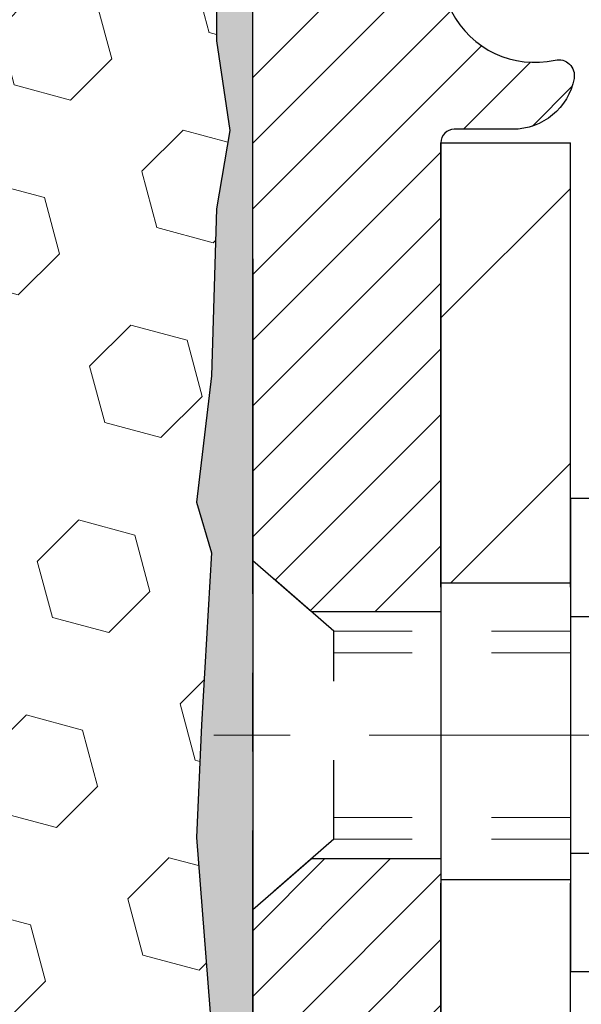
# Model space of a CAD drawing. Extents: x -308 to 3254, y -284 to 1977.
# Drawn here: x 16 to 17, y 14 to 15 of the extents above; entities that cross this region are included whole.
import ezdxf

# ---------------------------------------------------------------- set-up
doc = ezdxf.new("R2010")
doc.units = 0
doc.header["$LTSCALE"] = 5
doc.header["$MEASUREMENT"] = 0
doc.linetypes.add('CENTERX2', pattern=[4, 2.5, -0.5, 0.5, -0.5])
doc.linetypes.add('HIDDEN', pattern=[0.375, 0.25, -0.125])
for name, color, linetype, lineweight in [('CENTERLINE - L', 1, 'CENTERX2', 18), ('EPOXY ADHESIVE - H', 50, 'CONTINUOUS', 15), ('EPOXY ADHESIVE - L', 52, 'CONTINUOUS', 25), ('FOAM INSERT - H', 150, 'CONTINUOUS', 9), ('MIG FOOT - H', 251, 'CONTINUOUS', 20), ('MIG FOOT - L', 7, 'CONTINUOUS', 30), ('MIG RETAINER - H', 251, 'CONTINUOUS', 20), ('MIG RETAINER - L', 7, 'CONTINUOUS', 30), ('SCREW - L', 1, 'CONTINUOUS', 25)]:
    doc.layers.add(name, color=color, linetype=linetype, lineweight=lineweight)
doc.layers.add('METAL11', color=7, linetype='CONTINUOUS')

msp = doc.modelspace()

# ---------------------------------------------------------------- hatches: boundary and pattern name
at = {"layer": 'EPOXY ADHESIVE - H'}
h = msp.add_hatch(dxfattribs=at)
h.set_pattern_fill('AR-SAND', color=256, scale=0.03937007874015701, style=0)
h.set_pattern_definition([(142.5, (3.766742486395742, -11.34297365106249), (0.002480053468882181, 0.07585920350445416), [0, -0.05984251968503865, 0, -0.06692913385826692, 0, -0.06397637795275514]), (172.5, (3.766742486395742, -11.34297365106249), (-0.06967624823888606, 0.1111081128043191), [0, -0.03228346456692874, 0, -0.05393700787401511, 0, -0.02066929133858243]), (212.5, (3.815167683245818, -11.34297365106249), (-0.1226040103051755, 0.0002227973833450563), [0, -0.01968503937007836, 0, -0.07086614173228203, 0, -0.09251968503936839]), (222.5, (3.815167683245818, -11.34297365106249), (-0.118351441124892, 0.03455415609977317), [0, -0.009842519685039183, 0, -0.04645669291338499, 0, -0.05314960629921169])])
h.paths.add_polyline_path([(16.41282110533263, 12.84063342022705), (16.40588463374969, 12.80415519833309), (16.42400755154409, 12.70532775433321), (16.41491172388211, 12.6264998857776), (16.42520303120826, 12.53514138702212), (16.40599645458795, 12.42106791563987), (16.42505769122015, 12.32579704551824), (16.43636051190133, 12.25856695357089), (16.46609019038507, 12.25856658694829), (16.46609019038081, 12.8628964535564), (16.46520017668942, 13.35145645357971), (16.22898020407317, 13.35145645357971), (16.22809019037868, 15.41213457990352), (16.1810777381902, 15.41213457990398), (16.18216982143394, 15.15219545202808), (16.19914692201655, 15.03881231371179), (16.18244335151849, 14.93986920829366), (16.17603180633614, 14.72848934209969), (16.15680081785695, 14.56835382034615), (16.17603180633614, 14.50430005595308), (16.16321236303929, 14.28651547978325), (16.15680081785695, 14.1437230296051), (16.17603180633614, 13.90031739198639), (16.16321236303929, 13.69534223576875), (16.17603180633614, 13.3077469968959), (16.28299356431614, 13.3130557478097), (16.4189911567881, 13.29338771335404), (16.41932421575115, 13.21411256937006), (16.40582421937067, 13.1183253911895), (16.40715541648606, 13.0166917900471), (16.38958804254693, 12.900149513786)])
at = {"layer": 'FOAM INSERT - H'}
h = msp.add_hatch(dxfattribs=at)
h.set_pattern_fill('HEX', color=256, scale=0.59, angle=45, style=0)
h.set_pattern_definition([(45, (-42.3506206334755, 3.33703388717413), (-0.09032493426512966, 0.09032493426512968), [0.07375, -0.1475]), (165, (-42.3506206334755, 3.33703388717413), (-0.033061220536197, -0.1233861548013266), [0.07375, -0.1475]), (105, (-42.29847150836304, 3.389183012286594), (-0.1233861548013267, -0.03306122053619694), [0.07375, -0.1475])])
edge = h.paths.add_edge_path()
edge.add_line((14.41559019037823, 14.41680977675469), (14.41559019037823, 14.10430977675469))
edge.add_arc((14.60309019037823, 14.10430977675469), 0.1875, 180, 270)
edge.add_line((14.60309019037823, 13.91680977675469), (14.60309019037823, 12.26055977675469))
edge.add_line((14.60309019037823, 12.26055977675469), (16.22809023032474, 12.26055977675446))
edge.add_line((16.22809023032474, 12.26055977675446), (16.4363605119012, 12.25856695357186))
edge.add_line((16.4363605119012, 12.2585669535718), (16.42505769122015, 12.32579704551824))
edge.add_line((16.42505769122015, 12.32579704551824), (16.40599645458795, 12.42106791563987))
edge.add_line((16.40599645458795, 12.42106791563987), (16.42520303120826, 12.53514138702212))
edge.add_line((16.42520303120826, 12.53514138702212), (16.41491172388211, 12.6264998857776))
edge.add_line((16.41491172388211, 12.6264998857776), (16.42400755154409, 12.70532775433321))
edge.add_line((16.42400755154409, 12.70532775433321), (16.40588463374969, 12.80415519833309))
edge.add_line((16.40588463374969, 12.80415519833309), (16.41282110533263, 12.84063342022705))
edge.add_line((16.41282110533263, 12.84063342022705), (16.38958804254693, 12.900149513786))
edge.add_line((16.38958804254693, 12.900149513786), (16.40715541648606, 13.0166917900471))
edge.add_line((16.40715541648606, 13.0166917900471), (16.40582421937067, 13.1183253911895))
edge.add_line((16.40582421937067, 13.1183253911895), (16.41932421575115, 13.21411256937006))
edge.add_line((16.41932421575115, 13.21411256937006), (16.4189911567881, 13.29338771335404))
edge.add_line((16.4189911567881, 13.29338771335404), (16.28299356431614, 13.3130557478097))
edge.add_line((16.28299356431614, 13.3130557478097), (16.17603180633614, 13.3077469968959))
edge.add_line((16.17603180633614, 13.3077469968959), (16.16321236303929, 13.69534223576875))
edge.add_line((16.16321236303929, 13.69534223576875), (16.17603180633614, 13.90031739198639))
edge.add_line((16.17603180633614, 13.90031739198639), (16.15680081785695, 14.1437230296051))
edge.add_line((16.15680081785695, 14.1437230296051), (16.16321236303929, 14.28651547978325))
edge.add_line((16.16321236303929, 14.28651547978325), (16.17603180633614, 14.50430005595308))
edge.add_line((16.17603180633614, 14.50430005595308), (16.15680081785695, 14.56835382034615))
edge.add_line((16.15680081785695, 14.56835382034615), (16.17603180633614, 14.72848934209969))
edge.add_line((16.17603180633614, 14.72848934209969), (16.18244335151849, 14.93986920829366))
edge.add_line((16.18244335151849, 14.93986920829366), (16.19914692201655, 15.03881231371179))
edge.add_line((16.19914692201655, 15.03881231371179), (16.18216982143394, 15.15219545202808))
edge.add_line((16.18216982143394, 15.15219545202808), (16.18085198434474, 15.4658688150422))
edge.add_arc((16.42485906640077, 15.55534768441021), 0.2598959871888851, 183.9810485662362, 200.138291681273, ccw=False)
edge.add_line((16.16559019037823, 15.53730401286339), (16.16559019037823, 15.75923476039998))
edge.add_arc((16.11871519038932, 15.75923476039986), 0.04687499998890132, -75.52248780389061, 1.389253156958148e-10, ccw=False)
edge.add_arc((16.1069964403784, 15.80462128399682), 0.09374999999995624, 184.1951275988999, 284.47751219617146, ccw=False)
edge.add_line((16.01349762458904, 15.79776315407844), (16.00546992478799, 15.90720704531873))
edge.add_arc((15.95560388970036, 15.90354937602899), 0.04999999999993937, 4.195127598781898, 100.9453518284917)
edge.add_arc((15.97874985361389, 15.78386436420965), 0.1719025746227843, 100.9453518286672, 164.8444553116165)
edge.add_line((15.81282611339293, 15.82880663376773), (15.79435396175452, 15.77445415965531))
edge.add_arc((15.70559019037825, 15.80462128399688), 0.09374999999991286, 198.770766893941, 341.229233106166, ccw=False)
edge.add_arc((15.41559019037813, 15.74524056104269), 0.2033456516738181, 8.259964436874604, 171.740035563092)
edge.add_arc((15.12559019037843, 15.80462128399631), 0.09374999999935374, 198.7707668941711, 341.2292331063618, ccw=False)
edge.add_line((15.03682641900286, 15.7744541596544), (15.01835426736403, 15.82880663376773))
edge.add_arc((14.85243052714321, 15.78386436420965), 0.1719025746226382, 15.15554468838682, 79.05464817133311)
edge.add_arc((14.87557649105656, 15.90354937602882), 0.05000000000000625, 79.0546481713417, 175.8048724010442)
edge.add_line((14.82571045596887, 15.90720704531873), (14.81768275616724, 15.79776315406951))
edge.add_arc((14.72418394036671, 15.80462128398892), 0.09375000001116188, 255.52248783215668, 355.8048724010019, ccw=False)
edge.add_arc((14.71246519037824, 15.75923476038605), 0.04687500000001493, 179.9999999999479, 255.522487832176, ccw=False)
edge.add_line((14.66559019037823, 15.75923476038611), (14.66559019037841, 15.5373040128635))
edge.add_arc((14.40632131435618, 15.55534768440918), 0.2598959871884935, 319.2097510617947, 356.018951434009, ccw=False)
edge.add_line((14.60309019037823, 15.38555977675469), (14.60309019037823, 14.60430977675469))
edge.add_arc((14.60309019037823, 14.41680977675469), 0.1875, 90, 180)
at = {"layer": 'MIG FOOT - H'}
h = msp.add_hatch(dxfattribs=at)
h.set_pattern_fill('ANSI31', color=256, scale=1.9685, style=0)
h.set_pattern_definition([(45, (-935.4244886732247, -451.3021095471232), (-0.1739924623457148, 0.1739924623457148), [])])
h.paths.add_polyline_path([(16.63009019039347, 15.02339237511285), (16.46609019039371, 15.02339237511285), (16.46609019039371, 14.46574237511265), (16.63009019039347, 14.46574237511265)])
edge = h.paths.add_edge_path()
edge.add_line((16.63009019039347, 14.09074237511265), (16.46609019039371, 14.09074237511265))
edge.add_line((16.46609019039371, 14.09074237511265), (16.46609019039417, 10.80575237511295))
edge.add_arc((16.82042019039406, 10.80575237511289), 0.3543299999998908, 179.9999999999908, 270.0000000000184)
edge.add_line((16.82042019039429, 10.451422375113), (19.18484015939427, 10.45142237511305))
edge.add_line((19.18484015939427, 10.451422375113), (19.18484015939404, 10.61542237511298))
edge.add_line((19.18484015939404, 10.61542237511298), (16.82042019039429, 10.61542237511293))
edge.add_arc((16.82042019039429, 10.805752375113), 0.1903300000000172, 180, 270, ccw=False)
edge.add_line((16.63009019039416, 10.805752375113), (16.63009019039347, 14.09074237511271))
h.paths.add_polyline_path([(20.15359019039394, 10.61542237511298), (19.62234322139395, 10.61542237511287), (19.62234322139417, 10.45142237511288), (20.15359019039394, 10.45142237511288)])
at = {"layer": 'MIG RETAINER - H'}
h = msp.add_hatch(dxfattribs=at)
h.set_pattern_fill('ANSI31', color=256, scale=0.47, style=0)
h.set_pattern_definition([(45, (-935.4244886732245, -422.0009658535673), (-0.04154252339470966, 0.04154252339470967), [])])
h.paths.add_polyline_path([(16.2280901903957, 13.35139237511294), (16.22809019039389, 14.05250928224712), (16.30238652467639, 14.11709410030778), (16.46609019039371, 14.11709410030778), (16.46609019039462, 13.35139237511294)])
edge = h.paths.add_edge_path()
edge.add_arc((17.00809019039249, 15.80039237511517), 0.07800000000003138, 270.000000000501, 360.0000000000418)
edge.add_line((17.0860901903927, 15.80039237511528), (17.08609019039235, 16.06339237511236))
edge.add_arc((17.10609019039245, 16.06339237511258), 0.02000000000020918, 90.00000000195422, 180.0000000006514, ccw=False)
edge.add_line((17.10609019039177, 16.08339237511268), (17.19309019039164, 16.08339237511456))
edge.add_arc((17.19309019039244, 16.05339237511453), 0.03000000000002956, 2.1719870346714742e-10, 90.0000000013028, ccw=False)
edge.add_line((17.22309019039241, 16.05339237511464), (17.22309019039309, 15.51839237510757))
edge.add_arc((17.06609019039317, 15.5183923751074), 0.1569999999999254, -90.00000000033191, 6.230038707144558e-11, ccw=False)
edge.add_line((17.06609019039226, 15.36139237510747), (16.89982987543496, 15.36139237510832))
edge.add_arc((16.89982987544565, 15.28265269007682), 0.07873968503150763, 90.00000000777618, 177.4144840053407)
edge.add_arc((16.70628741637935, 15.2913923751122), 0.114999999999426, 275.2124696741832, 357.41448399788595, ccw=False)
edge.add_arc((16.71491810170457, 15.19678523335892), 0.02000000000000517, 160.3257550186187, 275.2124696744299, ccw=False)
edge.add_arc((16.58487113527323, 15.24328284754722), 0.1181095275611714, 340.3257550185371, 642.6342225154141)
edge.add_arc((16.61507929543356, 15.10851746377591), 0.02000000000040289, -10.621520467928804, 102.63422251394002, ccw=False)
edge.add_arc((16.55709019039361, 15.11939237511399), 0.07899999999997757, 270.0000000008245, 349.3784795304081, ccw=False)
edge.add_line((16.55709019039475, 15.04039237511392), (16.48309019039354, 15.04039237511279))
edge.add_arc((16.48309019039377, 15.02339237511285), 0.01699999999999591, 90.00000000076633, 180)
edge.add_line((16.46609019039371, 15.02339237511285), (16.46609019039428, 14.42969064991775))
edge.add_line((16.46609019039417, 14.42969064991769), (16.30238652467628, 14.42969064991769))
edge.add_line((16.30238652467639, 14.42969064991769), (16.22809019039434, 14.49427546797796))
edge.add_line((16.22809019039434, 14.49427546797801), (16.22809019039241, 16.05339237511191))
edge.add_arc((16.25809019039227, 16.05339237511203), 0.02999999999985903, 90.00000000043423, 180.0000000002171, ccw=False)
edge.add_line((16.25809019039204, 16.08339237511188), (16.32309019039221, 16.08339237511251))
edge.add_arc((16.32309019039232, 16.06339237511258), 0.01999999999998181, 0, 90.00000000065143, ccw=False)
edge.add_line((16.3430901903923, 16.06339237511258), (16.34309019039264, 15.80039237511113))
edge.add_arc((16.42109019039273, 15.80039237511119), 0.07799999999997453, 180.0000000000835, 270.0000000004176)
edge.add_line((16.42109019039319, 15.72239237511121), (16.42509019039321, 15.72239237511121))
edge.add_arc((16.42509019039286, 15.80039237511107), 0.07799999999986085, 270.000000000334, 360.0000000001671)
edge.add_line((16.50309019039261, 15.8003923751113), (16.50309019039227, 16.06339237511196))
edge.add_arc((16.52309019039237, 16.06339237511202), 0.01999999999998181, 90.00000000032571, 180, ccw=False)
edge.add_line((16.52309019039214, 16.083392375112), (16.66453683844847, 16.08339237511296))
edge.add_line((16.66453683844858, 16.08339237511291), (16.66453683844858, 15.75249716889567))
edge.add_line((16.66453683844858, 15.75249716889573), (16.68382240084631, 15.73316656199387))
edge.add_line((16.68382240084631, 15.73316656199381), (16.68382240084631, 15.65602431240853))
edge.add_line((16.68382240084631, 15.65602431240859), (16.74167908803494, 15.61745318761564))
edge.add_line((16.74167908803494, 15.61745318761564), (16.79953577522357, 15.65602431240859))
edge.add_line((16.79953577522357, 15.65602431240859), (16.79953577522357, 15.73316656199387))
edge.add_line((16.79953577522357, 15.73316656199381), (16.81882133762039, 15.75245212438983))
edge.add_line((16.81882133762039, 15.75245212438983), (16.81882133762039, 16.08339237511291))
edge.add_line((16.81882133762039, 16.08339237511291), (16.9060901903924, 16.08339237511308))
edge.add_arc((16.9060901903924, 16.06339237511315), 0.01999999999998181, 0, 90, ccw=False)
edge.add_line((16.92609019039239, 16.06339237511315), (16.92609019039273, 15.80039237511505))
edge.add_arc((17.00409019039282, 15.80039237511528), 0.07800000000008822, 180.000000000167, 270.000000000334)
edge.add_line((17.00409019039327, 15.72239237511519), (17.00809019039329, 15.72239237511519))

# ---------------------------------------------------------------- linework, layer by layer
at = {"layer": 'CENTERLINE - L', "ltscale": 0.03}
msp.add_line((17.4253120815533, 14.27339237511285), (16.1790867158679, 14.27339237511285), dxfattribs=at)
at = {"layer": 'EPOXY ADHESIVE - L'}
msp.add_lwpolyline([(16.4363605119012, 12.2585669535718), (16.43636051190133, 12.25856695357089), (16.46609019038507, 12.25856695357101), (16.46609019038075, 12.86289645357971), (16.46519676588198, 13.35145645358006), (16.22898361488063, 13.35145645357937), (16.22809019037823, 15.38555977675446, -0.09035585911721113), (16.18085198434437, 15.46586881504209), (16.18216982143394, 15.15219545202808), (16.19914692201655, 15.03881231371179), (16.18244335151849, 14.93986920829366), (16.17603180633614, 14.72848934209969), (16.15680081785695, 14.56835382034615), (16.17603180633614, 14.50430005595308), (16.16321236303929, 14.28651547978325), (16.15680081785695, 14.1437230296051), (16.17603180633614, 13.90031739198639), (16.16321236303929, 13.69534223576875), (16.17603180633614, 13.35585484078911), (16.17603180633614, 13.3077469968959)], format="xyb", dxfattribs=at)
at = {"layer": 'METAL11'}
msp.add_line((16.63009019039347, 14.55439387367892), (16.63009019039347, 14.17939387367892), dxfattribs=at)
at = {"layer": 'MIG FOOT - L'}
for p, q in [((16.46609019039349, 15.02339237511285), (16.63009019039347, 15.02339237511285)), ((16.46609019039417, 14.46089237511285), (16.46609019039371, 15.02339237511285)), ((16.63009019039393, 14.46089237511285), (16.63009019039347, 15.02339237511285)), ((16.46609019039371, 14.46574237511265), (16.46609019039371, 14.09074237511265)), ((16.63009019039347, 14.46574237511265), (16.46609019039371, 14.46574237511265)), ((16.63009019039347, 14.46574237511265), (16.63009019039347, 14.09074237511265)), ((16.46609019039371, 14.09074237511265), (16.63009019039347, 14.09074237511265)), ((16.46609019039417, 10.805752375113), (16.46609019039417, 14.08589237511285)), ((16.63009019039416, 10.805752375113), (16.63009019039393, 14.08589237511285))]:
    msp.add_line(p, q, dxfattribs=at)
at = {"layer": 'MIG RETAINER - L'}
msp.add_line((16.22809019039389, 14.58777696654442), (16.22809019039389, 14.58777696654442), dxfattribs=at)
msp.add_lwpolyline([(16.8211703469926, 15.28620467296389, -0.3748896829303737), (16.71673508808905, 15.17686794035819, -0.5479758845004098), (16.69608566215786, 15.20351867384045, 3.888295204768812), (16.61070477316977, 15.1280331896138, -0.5387583055402678), (16.63473661917666, 15.10483105315359, -0.3609021040651776), (16.55709019039475, 15.04039237511392), (16.48309019039354, 15.04039237511279, 0.414213562369066), (16.46609019039371, 15.02339237511285), (16.46609019039417, 14.42969064991769), (16.30238652467639, 14.42969064991769), (16.22809019039434, 14.49427546797801), (16.22809019037868, 16.05977237518755, -0.4142135623850768)], format="xyb", dxfattribs=at)
msp.add_lwpolyline([(16.2280901903957, 13.35139237511294), (16.22809019039389, 14.05250928224712), (16.30238652467639, 14.11709410030778), (16.46609019039371, 14.11709410030778), (16.46609019039462, 13.35139237511294)], close=True, dxfattribs=at)
at = {"layer": 'SCREW - L'}
for p, q in [((16.87038051067222, 14.57310794277748), (16.63009019039347, 14.57310794277748)), ((16.63009019039347, 14.57310794277748), (16.63009019039347, 13.97368287041434)), ((16.87038051067222, 14.42325167468687), (16.63009019039347, 14.42325167468687)), ((16.87038051067222, 14.12353913850529), (16.63009019039347, 14.12353913850518)), ((16.87038051067222, 13.97368287041456), (16.63009019039347, 13.97368287041456))]:
    msp.add_line(p, q, dxfattribs=at)
at = {"layer": 'SCREW - L', "linetype": 'HIDDEN', "ltscale": 0.025}
for p, q in [((16.22809019039389, 14.05250928224712), (16.22809019039389, 14.49427546797835)), ((16.33065656979417, 14.40511587461901), (16.22809019039389, 14.49427546797835)), ((16.33066354443937, 14.14167493857292), (16.33065656979417, 14.40511587461901)), ((16.33066354443937, 14.14167493857292), (16.22809019039389, 14.05250928224712))]:
    msp.add_line(p, q, dxfattribs=at)
at = {"layer": 'SCREW - L', "linetype": 'HIDDEN', "lineweight": 5, "ltscale": 0.025}
for p, q in [((16.63009019039347, 14.40511587461913), (16.33065656979417, 14.40511587461913)), ((16.63009019039347, 14.37767411044763), (16.33065729631969, 14.37767411044763)), ((16.63009019039347, 14.1691167027443), (16.33066281791386, 14.1691167027443)), ((16.63009019039347, 14.14167493857303), (16.33066354443937, 14.14167493857292))]:
    msp.add_line(p, q, dxfattribs=at)

doc.saveas('drawing.dxf')
